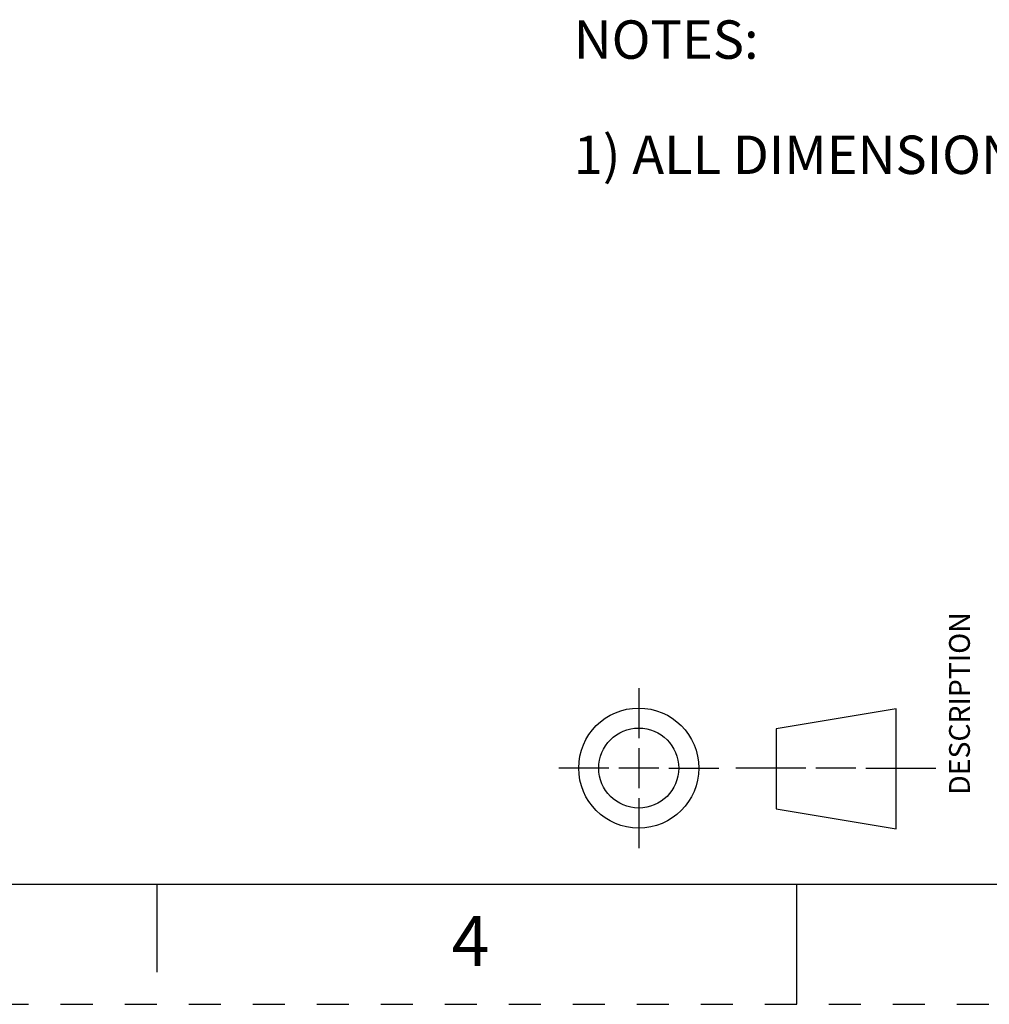
# Model space of a CAD drawing. Units: inches. Extents: x 0 to 17, y 0 to 11.
# Drawn here: x 6.1 to 9.1, y 0 to 3.1 of the extents above; entities that cross this region are included whole.
import ezdxf

# ---------------------------------------------------------------- set-up
doc = ezdxf.new("R2010")
doc.units = ezdxf.units.IN
doc.header["$LTSCALE"] = 0.935
doc.header["$MEASUREMENT"] = 0
doc.linetypes.add('HIDDEN', pattern=[0.2, 0.1, -0.1])
doc.layers.get('0').update_dxf_attribs({"linetype": 'CONTINUOUS'})
doc.layers.add('DEFAULT_2', color=8, linetype='HIDDEN')
doc.layers.add('NOTES_GENERAL', color=7, linetype='CONTINUOUS')
doc.styles.get("Standard").update_dxf_attribs({"font": 'txt', "width": 0.8})

# ---------------------------------------------------------------- blocks, each defined once
blk = doc.blocks.new('THIRD_ANGLE_1_BL1', base_point=(8.345, 0.738))
at = {"color": 2, "linetype": 'CONTINUOUS'}
for p, q in [((8.006, 0.988), (8.006, 0.8317)), ((8.006, 0.8005), (8.006, 0.6755)), ((7.9122, 0.738), (7.756, 0.738)), ((8.0685, 0.738), (7.9435, 0.738)), ((8.0997, 0.738), (8.256, 0.738)), ((8.5278, 0.738), (8.309, 0.738)), ((8.684, 0.738), (8.559, 0.738)), ((8.7153, 0.738), (8.934, 0.738)), ((8.006, 0.6442), (8.006, 0.488))]:
    blk.add_line(p, q, dxfattribs=at)
at = {"color": 7, "linetype": 'CONTINUOUS'}
for p, q in [((8.81, 0.9228), (8.435, 0.8603)), ((8.81, 0.5478), (8.81, 0.9228)), ((8.435, 0.8603), (8.435, 0.6103)), ((8.435, 0.6103), (8.81, 0.5478))]:
    blk.add_line(p, q, dxfattribs=at)
for radius in [0.1875, 0.125]:
    blk.add_circle((8.006, 0.738), radius, dxfattribs=at)

msp = doc.modelspace()

# ---------------------------------------------------------------- linework, layer by layer
at = {"color": 7, "linetype": 'CONTINUOUS'}
for p, q in [((0.375, 0.375), (16.625, 0.375)), ((6.5, 0.375), (6.5, 0.1)), ((8.5, 0), (8.5, 0.375))]:
    msp.add_line(p, q, dxfattribs=at)
at = {"layer": 'DEFAULT_2', "color": 8, "linetype": 'HIDDEN'}
msp.add_line((0, 0), (17, 0), dxfattribs=at)

# ---------------------------------------------------------------- block references
at = {"color": 2, "linetype": 'CONTINUOUS'}
msp.add_blockref('THIRD_ANGLE_1_BL1', (8.345, 0.738), dxfattribs=at)

# ---------------------------------------------------------------- texts
at = {"color": 2, "linetype": 'CONTINUOUS', "insert": (8.9755, 0.9398), "char_height": 0.065, "width": 0.572, "attachment_point": 2, "rotation": 90, "line_spacing_factor": 0.9}
msp.add_mtext('DESCRIPTION', dxfattribs=at)
at = {"color": 2, "linetype": 'CONTINUOUS', "insert": (7.48, 0.2761), "char_height": 0.156, "width": 0.1248, "attachment_point": 2, "line_spacing_factor": 0.9}
msp.add_mtext('4', dxfattribs=at)
at = {"layer": 'NOTES_GENERAL', "color": 2, "linetype": 'CONTINUOUS', "insert": (7.803, 3.0741), "char_height": 0.12, "width": 4.32, "attachment_point": 1, "line_spacing_factor": 0.9}
msp.add_mtext('NOTES:\\P \\P1) ALL DIMENSIONS ARE IN MM (REFERENCE ONLY).\\P ', dxfattribs=at)

doc.saveas('drawing.dxf')
